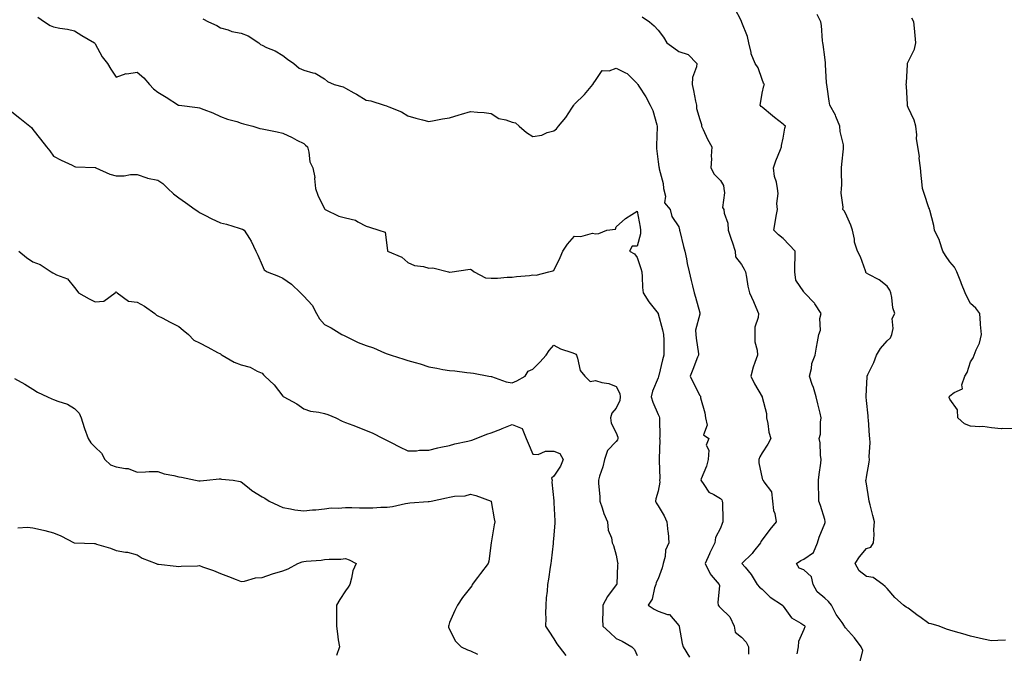
# Model space of a CAD drawing. Units: inches. Extents: x 923603 to 926243, y 7342778 to 7345418.
# Drawn here: x 924912 to 925384, y 7344799 to 7345103 of the extents above; entities that cross this region are included whole.
import ezdxf

# ---------------------------------------------------------------- set-up
doc = ezdxf.new("R2010")
doc.units = ezdxf.units.IN
doc.header["$MEASUREMENT"] = 0
doc.layers.add('Contour_92367342', color=7, linetype='Continuous', true_color=0xb0c2a7)

msp = doc.modelspace()

# ---------------------------------------------------------------- linework, layer by layer
at = {"layer": 'Contour_92367342'}
for points in [[(925315.02, 7344794.95, 3345), (925316.26, 7344800.13, 3345), (925315.53, 7344801.92, 3345), (925312.33, 7344806.2, 3345), (925308.05, 7344811.09, 3345), (925307.68, 7344811.55, 3345), (925307.54, 7344811.92, 3345), (925306.41, 7344813.56, 3345), (925303.56, 7344817.43, 3345), (925301.32, 7344821.92, 3345), (925299.82, 7344823.69, 3345), (925298.05, 7344825.32, 3345), (925294.44, 7344828.31, 3345), (925292.56, 7344831.92, 3345), (925291.68, 7344835.55, 3345), (925288.05, 7344838.88, 3345), (925285.79, 7344839.66, 3345), (925284.49, 7344841.92, 3345), (925286.56, 7344843.41, 3345), (925288.05, 7344844, 3345), (925292.71, 7344847.26, 3345), (925294.66, 7344851.92, 3345), (925295.34, 7344854.63, 3345), (925298.05, 7344861.21, 3345), (925298.29, 7344861.68, 3345), (925298.34, 7344861.92, 3345), (925298.28, 7344862.15, 3345), (925298.05, 7344863.03, 3345), (925295.95, 7344869.82, 3345), (925295.27, 7344871.92, 3345), (925295.22, 7344874.75, 3345), (925295.12, 7344878.99, 3345), (925295.08, 7344881.92, 3345), (925295.36, 7344884.61, 3345), (925296.2, 7344890.07, 3345), (925296.42, 7344891.92, 3345), (925296.06, 7344893.91, 3345), (925295.94, 7344899.81, 3345), (925295.36, 7344901.92, 3345), (925296, 7344903.97, 3345), (925296.01, 7344909.88, 3345), (925296.4, 7344911.92, 3345), (925295.88, 7344914.09, 3345), (925294.74, 7344918.61, 3345), (925293.96, 7344921.92, 3345), (925292.62, 7344926.49, 3345), (925292.09, 7344927.88, 3345), (925290.73, 7344931.92, 3345), (925291.66, 7344935.53, 3345), (925291.94, 7344938.03, 3345), (925293.45, 7344941.92, 3345), (925294.09, 7344945.88, 3345), (925294.56, 7344948.43, 3345), (925295.15, 7344951.92, 3345), (925296.04, 7344953.93, 3345), (925295.78, 7344959.65, 3345), (925296.28, 7344961.92, 3345), (925293.29, 7344966.68, 3345), (925293.12, 7344966.99, 3345), (925288.36, 7344971.92, 3345), (925288.26, 7344972.13, 3345), (925288.05, 7344972.35, 3345), (925284.11, 7344977.98, 3345), (925283.63, 7344981.92, 3345), (925283.65, 7344986.32, 3345), (925283.81, 7344987.68, 3345), (925283.84, 7344991.92, 3345), (925281.03, 7344994.9, 3345), (925278.05, 7344997.93, 3345), (925275.81, 7344999.68, 3345), (925273.68, 7345001.92, 3345), (925274.33, 7345005.64, 3345), (925274.8, 7345008.67, 3345), (925275.34, 7345011.92, 3345), (925275.11, 7345014.86, 3345), (925275.72, 7345019.59, 3345), (925275.42, 7345021.92, 3345), (925274.91, 7345025.06, 3345), (925273.94, 7345027.81, 3345), (925273.52, 7345031.92, 3345), (925274.63, 7345035.34, 3345), (925276.8, 7345040.67, 3345), (925277.26, 7345041.92, 3345), (925277.32, 7345042.65, 3345), (925278.05, 7345046.21, 3345), (925278.97, 7345051, 3345), (925279.18, 7345051.92, 3345), (925278.56, 7345052.43, 3345), (925278.05, 7345052.87, 3345), (925273.87, 7345056.1, 3345), (925272.94, 7345056.81, 3345), (925268.05, 7345060.97, 3345), (925267.5, 7345061.37, 3345), (925267.01, 7345061.92, 3345), (925267.18, 7345062.79, 3345), (925268.05, 7345067.77, 3345), (925268.76, 7345071.21, 3345), (925269.08, 7345071.92, 3345), (925268.69, 7345072.56, 3345), (925268.05, 7345074.37, 3345), (925266.08, 7345079.95, 3345), (925264.65, 7345081.92, 3345), (925262.72, 7345086.59, 3345), (925262.7, 7345087.27, 3345), (925261.6, 7345091.92, 3345), (925261.07, 7345094.94, 3345), (925258.28, 7345101.69, 3345), (925258.22, 7345101.92, 3345), (925258.16, 7345102.03, 3345), (925258.05, 7345102.24, 3345), (925254.83, 7345108.7, 3345)], [(925384.86, 7344805.11, 3346), (925381.1, 7344804.97, 3346), (925378.05, 7344804.83, 3346), (925374.31, 7344805.66, 3346), (925372.2, 7344806.07, 3346), (925368.05, 7344807.06, 3346), (925364.29, 7344808.16, 3346), (925360.83, 7344809.14, 3346), (925358.05, 7344809.94, 3346), (925356.52, 7344810.39, 3346), (925352.95, 7344811.92, 3346), (925349.19, 7344813.06, 3346), (925348.05, 7344813.14, 3346), (925343.65, 7344816.32, 3346), (925342.95, 7344816.82, 3346), (925338.05, 7344820.51, 3346), (925337.13, 7344821, 3346), (925335.86, 7344821.92, 3346), (925331.74, 7344825.61, 3346), (925328.05, 7344830, 3346), (925327, 7344830.87, 3346), (925325.89, 7344831.92, 3346), (925321.31, 7344835.18, 3346), (925318.05, 7344835.68, 3346), (925314.56, 7344838.43, 3346), (925312.71, 7344841.92, 3346), (925314.75, 7344845.22, 3346), (925318.05, 7344849.18, 3346), (925320.16, 7344849.81, 3346), (925321.53, 7344851.92, 3346), (925321.78, 7344855.65, 3346), (925321.65, 7344858.32, 3346), (925321.96, 7344861.92, 3346), (925321.08, 7344864.95, 3346), (925319.87, 7344870.1, 3346), (925319.38, 7344871.92, 3346), (925319.17, 7344873.04, 3346), (925318.05, 7344880.25, 3346), (925317.85, 7344881.72, 3346), (925317.83, 7344881.92, 3346), (925317.88, 7344882.09, 3346), (925318.05, 7344883.47, 3346), (925319.3, 7344890.67, 3346), (925319.61, 7344891.92, 3346), (925319.35, 7344893.22, 3346), (925319.87, 7344900.1, 3346), (925319.65, 7344901.92, 3346), (925319.53, 7344903.4, 3346), (925318.99, 7344910.98, 3346), (925318.92, 7344911.92, 3346), (925318.94, 7344912.81, 3346), (925318.05, 7344920.26, 3346), (925317.91, 7344921.78, 3346), (925317.89, 7344921.92, 3346), (925317.88, 7344922.09, 3346), (925318.05, 7344925.53, 3346), (925318.43, 7344931.54, 3346), (925318.46, 7344931.92, 3346), (925318.77, 7344932.64, 3346), (925321.59, 7344938.38, 3346), (925322.89, 7344941.92, 3346), (925324.86, 7344945.11, 3346), (925328.05, 7344948.85, 3346), (925329.64, 7344950.33, 3346), (925330.32, 7344951.92, 3346), (925330.95, 7344954.82, 3346), (925330.45, 7344959.52, 3346), (925331.75, 7344961.92, 3346), (925330.75, 7344964.62, 3346), (925330.26, 7344969.71, 3346), (925329.71, 7344971.92, 3346), (925329.3, 7344973.17, 3346), (925328.05, 7344975.11, 3346), (925324.19, 7344978.06, 3346), (925319.28, 7344980.69, 3346), (925318.05, 7344981.41, 3346), (925317.82, 7344981.69, 3346), (925317.76, 7344981.92, 3346), (925317.56, 7344982.41, 3346), (925315.23, 7344989.1, 3346), (925313.8, 7344991.92, 3346), (925312.32, 7344996.19, 3346), (925312.28, 7344997.69, 3346), (925311.38, 7345001.92, 3346), (925310.55, 7345004.42, 3346), (925308.05, 7345010.09, 3346), (925307.4, 7345011.27, 3346), (925306.67, 7345011.92, 3346), (925306.91, 7345013.06, 3346), (925305.92, 7345019.79, 3346), (925306.16, 7345021.92, 3346), (925306.18, 7345023.79, 3346), (925306.14, 7345030.01, 3346), (925306.16, 7345031.92, 3346), (925306.23, 7345033.74, 3346), (925307.08, 7345040.95, 3346), (925307.13, 7345041.92, 3346), (925306.98, 7345042.99, 3346), (925305.53, 7345049.4, 3346), (925305.23, 7345051.92, 3346), (925303.41, 7345056.56, 3346), (925303.25, 7345057.12, 3346), (925300.56, 7345061.92, 3346), (925300.11, 7345063.98, 3346), (925299.24, 7345070.73, 3346), (925299.01, 7345071.92, 3346), (925298.9, 7345072.77, 3346), (925298.5, 7345081.47, 3346), (925298.46, 7345081.92, 3346), (925298.41, 7345082.28, 3346), (925298.05, 7345085.11, 3346), (925297.28, 7345091.15, 3346), (925297.21, 7345091.92, 3346), (925297.05, 7345092.92, 3346), (925296.44, 7345100.31, 3346), (925296.14, 7345101.92, 3346), (925294.47, 7345105.5, 3346)], [(924920.39, 7345104.26, 3342), (924923.6, 7345101.92, 3342), (924926.32, 7345100.19, 3342), (924928.05, 7345099.58, 3342), (924930.98, 7345098.99, 3342), (924934.67, 7345098.54, 3342), (924938.05, 7345097.74, 3342), (924941.52, 7345095.39, 3342), (924947.72, 7345091.92, 3342), (924947.88, 7345091.75, 3342), (924948.05, 7345091.41, 3342), (924951.4, 7345085.27, 3342), (924953.96, 7345081.92, 3342), (924955.44, 7345079.31, 3342), (924958.05, 7345075.49, 3342), (924962.82, 7345077.15, 3342), (924963.21, 7345077.08, 3342), (924968.05, 7345077.78, 3342), (924971.3, 7345075.17, 3342), (924973.97, 7345071.92, 3342), (924975.97, 7345069.84, 3342), (924978.05, 7345068.28, 3342), (924981.98, 7345065.85, 3342), (924987.95, 7345062.02, 3342), (924988.05, 7345061.96, 3342), (924988.08, 7345061.95, 3342), (924988.23, 7345061.92, 3342), (924997.02, 7345060.89, 3342), (924998.05, 7345060.72, 3342), (925000.09, 7345059.88, 3342), (925004.44, 7345058.31, 3342), (925008.05, 7345056.57, 3342), (925011.43, 7345055.3, 3342), (925015.9, 7345054.07, 3342), (925018.05, 7345053.38, 3342), (925019.21, 7345053.08, 3342), (925023.56, 7345051.92, 3342), (925026.96, 7345050.83, 3342), (925028.05, 7345050.65, 3342), (925029.73, 7345050.24, 3342), (925035.38, 7345049.25, 3342), (925038.05, 7345048.47, 3342), (925042.52, 7345046.39, 3342), (925044.71, 7345045.26, 3342), (925048.05, 7345043.59, 3342), (925048.94, 7345042.81, 3342), (925049.8, 7345041.92, 3342), (925050.51, 7345039.46, 3342), (925050.96, 7345034.84, 3342), (925052.4, 7345031.92, 3342), (925053.34, 7345027.21, 3342), (925053.25, 7345026.72, 3342), (925053.74, 7345021.92, 3342), (925054.84, 7345018.71, 3342), (925058.05, 7345012.19, 3342), (925058.22, 7345012.09, 3342), (925058.39, 7345011.92, 3342), (925064.84, 7345008.71, 3342), (925068.05, 7345007.88, 3342), (925072.85, 7345006.72, 3342), (925074.05, 7345005.92, 3342), (925078.05, 7345003.95, 3342), (925079.6, 7345003.47, 3342), (925084.16, 7345001.92, 3342), (925087.14, 7345001.01, 3342), (925088.05, 7344993.56, 3342), (925088.19, 7344992.06, 3342), (925088.27, 7344991.92, 3342), (925095.08, 7344988.95, 3342), (925098.05, 7344986.42, 3342), (925101.21, 7344985.08, 3342), (925105.49, 7344984.48, 3342), (925108.05, 7344983.75, 3342), (925110.01, 7344983.88, 3342), (925117.54, 7344981.92, 3342), (925117.93, 7344981.8, 3342), (925118.05, 7344981.79, 3342), (925118.2, 7344981.77, 3342), (925119.31, 7344981.92, 3342), (925126.87, 7344983.1, 3342), (925128.05, 7344983.22, 3342), (925128.9, 7344982.77, 3342), (925129.9, 7344981.92, 3342), (925135.28, 7344979.15, 3342), (925138.05, 7344978.93, 3342), (925141.05, 7344978.92, 3342), (925145.6, 7344979.47, 3342), (925148.05, 7344979.46, 3342), (925150.2, 7344979.77, 3342), (925156.38, 7344980.25, 3342), (925158.05, 7344980.46, 3342), (925159.61, 7344980.36, 3342), (925165.68, 7344981.92, 3342), (925167.57, 7344982.4, 3342), (925168.05, 7344982.57, 3342), (925171.13, 7344988.84, 3342), (925172.43, 7344991.92, 3342), (925174.65, 7344995.32, 3342), (925178.05, 7344999.14, 3342), (925181.03, 7344998.94, 3342), (925186.61, 7345000.48, 3342), (925188.05, 7345000.26, 3342), (925189.65, 7345000.32, 3342), (925193.44, 7345001.92, 3342), (925197.59, 7345002.38, 3342), (925198.05, 7345003.54, 3342), (925202.42, 7345007.55, 3342), (925205.55, 7345009.42, 3342), (925208.05, 7345011.05, 3342), (925209.51, 7345003.38, 3342), (925209.64, 7345001.92, 3342), (925209.71, 7345000.26, 3342), (925208.05, 7344994.28, 3342), (925205.66, 7344994.31, 3342), (925204.4, 7344991.92, 3342), (925206.78, 7344990.65, 3342), (925208.05, 7344988.83, 3342), (925209.73, 7344983.6, 3342), (925210.28, 7344981.92, 3342), (925210.47, 7344979.5, 3342), (925210.64, 7344974.51, 3342), (925210.85, 7344971.92, 3342), (925213.63, 7344967.5, 3342), (925218.05, 7344962.02, 3342), (925218.09, 7344961.96, 3342), (925218.12, 7344961.85, 3342), (925220.2, 7344954.07, 3342), (925220.76, 7344951.92, 3342), (925220.82, 7344949.15, 3342), (925220.78, 7344944.65, 3342), (925220.86, 7344941.92, 3342), (925220.18, 7344939.79, 3342), (925218.38, 7344932.25, 3342), (925218.28, 7344931.92, 3342), (925218.3, 7344931.67, 3342), (925218.05, 7344931.13, 3342), (925215.35, 7344924.62, 3342), (925214.76, 7344921.92, 3342), (925215.53, 7344919.4, 3342), (925218.05, 7344913.43, 3342), (925218.67, 7344912.54, 3342), (925218.83, 7344911.92, 3342), (925218.69, 7344911.28, 3342), (925218.89, 7344902.76, 3342), (925218.77, 7344901.92, 3342), (925218.87, 7344901.1, 3342), (925218.57, 7344892.44, 3342), (925218.66, 7344891.92, 3342), (925218.58, 7344891.39, 3342), (925218.88, 7344882.76, 3342), (925218.8, 7344881.92, 3342), (925218.9, 7344881.07, 3342), (925218.05, 7344876.73, 3342), (925217.04, 7344872.93, 3342), (925216.8, 7344871.92, 3342), (925217.22, 7344871.09, 3342), (925218.05, 7344869.63, 3342), (925220.93, 7344864.8, 3342), (925222.34, 7344861.92, 3342), (925222.84, 7344857.13, 3342), (925222.9, 7344856.77, 3342), (925223.31, 7344851.92, 3342), (925221.59, 7344848.38, 3342), (925221.43, 7344845.3, 3342), (925220.53, 7344841.92, 3342), (925220.06, 7344839.91, 3342), (925218.05, 7344834.53, 3342), (925217.21, 7344832.76, 3342), (925217, 7344831.92, 3342), (925216.35, 7344830.22, 3342), (925215.2, 7344824.77, 3342), (925213.3, 7344821.92, 3342), (925216.14, 7344820.01, 3342), (925218.05, 7344819, 3342), (925222.54, 7344817.43, 3342), (925223.56, 7344817.43, 3342), (925228.05, 7344812.24, 3342), (925228.16, 7344812.03, 3342), (925228.23, 7344811.92, 3342), (925228.27, 7344811.7, 3342), (925229.71, 7344803.59, 3342), (925230.12, 7344801.92, 3342), (925233.11, 7344796.98, 3342)], [(924999.61, 7345103.48, 3343), (925002.3, 7345101.92, 3343), (925006.33, 7345100.2, 3343), (925008.05, 7345099.18, 3343), (925011.86, 7345098.11, 3343), (925013.53, 7345097.4, 3343), (925018.05, 7345096.54, 3343), (925021.35, 7345095.22, 3343), (925026.49, 7345091.92, 3343), (925027.28, 7345091.15, 3343), (925028.05, 7345090.75, 3343), (925030.24, 7345089.73, 3343), (925034.27, 7345088.14, 3343), (925038.05, 7345085.83, 3343), (925040.23, 7345084.1, 3343), (925043.3, 7345081.92, 3343), (925045.87, 7345079.74, 3343), (925048.05, 7345078.83, 3343), (925052.49, 7345077.48, 3343), (925053.53, 7345077.4, 3343), (925058.05, 7345074.67, 3343), (925059.47, 7345073.34, 3343), (925062.61, 7345071.92, 3343), (925066.95, 7345070.82, 3343), (925068.05, 7345070.19, 3343), (925072.08, 7345067.89, 3343), (925073.32, 7345067.19, 3343), (925078.05, 7345064.42, 3343), (925080.18, 7345064.05, 3343), (925086.61, 7345061.92, 3343), (925087.75, 7345061.62, 3343), (925088.05, 7345061.49, 3343), (925088.84, 7345061.13, 3343), (925094.97, 7345058.84, 3343), (925098.05, 7345056.91, 3343), (925101.8, 7345055.67, 3343), (925104.99, 7345054.98, 3343), (925108.05, 7345054.13, 3343), (925110.68, 7345054.55, 3343), (925114.59, 7345055.38, 3343), (925118.05, 7345055.87, 3343), (925122.64, 7345057.33, 3343), (925123.79, 7345057.66, 3343), (925128.05, 7345058.95, 3343), (925131.41, 7345058.56, 3343), (925134.62, 7345058.49, 3343), (925138.05, 7345057.99, 3343), (925141.69, 7345055.56, 3343), (925145, 7345054.97, 3343), (925148.05, 7345053.86, 3343), (925149.61, 7345053.48, 3343), (925151.39, 7345051.92, 3343), (925154.95, 7345048.82, 3343), (925158.05, 7345046.98, 3343), (925162.38, 7345047.59, 3343), (925164.94, 7345048.81, 3343), (925168.05, 7345049.61, 3343), (925169.36, 7345050.61, 3343), (925170.34, 7345051.92, 3343), (925173.88, 7345056.09, 3343), (925176.7, 7345060.57, 3343), (925177.6, 7345061.92, 3343), (925177.8, 7345062.17, 3343), (925178.05, 7345062.4, 3343), (925182.83, 7345067.14, 3343), (925186.83, 7345071.92, 3343), (925187.32, 7345072.65, 3343), (925188.05, 7345073.89, 3343), (925191.31, 7345078.66, 3343), (925194.64, 7345078.51, 3343), (925198.05, 7345079.71, 3343), (925202.5, 7345077.47, 3343), (925203.32, 7345077.19, 3343), (925208.05, 7345072.38, 3343), (925208.25, 7345072.12, 3343), (925208.35, 7345071.92, 3343), (925208.82, 7345071.15, 3343), (925212.13, 7345066, 3343), (925214.23, 7345061.92, 3343), (925215.53, 7345059.4, 3343), (925217.42, 7345052.55, 3343), (925217.65, 7345051.92, 3343), (925217.68, 7345051.55, 3343), (925217.27, 7345042.7, 3343), (925217.31, 7345041.92, 3343), (925217.36, 7345041.23, 3343), (925218.05, 7345034.8, 3343), (925218.47, 7345032.34, 3343), (925218.55, 7345031.92, 3343), (925218.61, 7345031.36, 3343), (925220.52, 7345024.39, 3343), (925220.69, 7345021.92, 3343), (925221.64, 7345018.33, 3343), (925221.24, 7345015.11, 3343), (925223.96, 7345011.92, 3343), (925224.74, 7345008.61, 3343), (925228.05, 7345003.62, 3343), (925228.32, 7345002.19, 3343), (925228.33, 7345001.92, 3343), (925228.45, 7345001.52, 3343), (925230.23, 7344994.1, 3343), (925230.99, 7344991.92, 3343), (925231.76, 7344988.21, 3343), (925232.09, 7344985.96, 3343), (925233.08, 7344981.92, 3343), (925233.91, 7344977.78, 3343), (925234.66, 7344975.31, 3343), (925235.47, 7344971.92, 3343), (925236.01, 7344969.88, 3343), (925238.05, 7344962.28, 3343), (925238.1, 7344961.97, 3343), (925238.13, 7344961.92, 3343), (925238.14, 7344961.83, 3343), (925238.05, 7344961.66, 3343), (925236.05, 7344953.92, 3343), (925236.13, 7344951.92, 3343), (925236.3, 7344950.17, 3343), (925237.4, 7344942.57, 3343), (925237.47, 7344941.92, 3343), (925237.07, 7344940.94, 3343), (925234.83, 7344935.14, 3343), (925233.46, 7344931.92, 3343), (925234.99, 7344928.86, 3343), (925238.05, 7344922.55, 3343), (925238.37, 7344922.24, 3343), (925238.42, 7344921.92, 3343), (925238.5, 7344921.47, 3343), (925240.45, 7344914.32, 3343), (925240.82, 7344911.92, 3343), (925241.57, 7344908.4, 3343), (925239.88, 7344903.75, 3343), (925242.39, 7344901.92, 3343), (925241.17, 7344898.8, 3343), (925242.51, 7344896.38, 3343), (925242.17, 7344891.92, 3343), (925241.34, 7344888.63, 3343), (925238.77, 7344882.64, 3343), (925238.53, 7344881.92, 3343), (925240.04, 7344879.93, 3343), (925242.4, 7344876.27, 3343), (925244.86, 7344875.11, 3343), (925248.05, 7344873.11, 3343), (925248.6, 7344872.47, 3343), (925248.88, 7344871.92, 3343), (925248.92, 7344871.05, 3343), (925249.09, 7344862.96, 3343), (925249.13, 7344861.92, 3343), (925248.88, 7344861.09, 3343), (925248.05, 7344858.94, 3343), (925245.61, 7344854.36, 3343), (925245.28, 7344851.92, 3343), (925242.92, 7344847.05, 3343), (925242.73, 7344846.6, 3343), (925240.63, 7344841.92, 3343), (925243.08, 7344836.95, 3343), (925243.61, 7344836.36, 3343), (925247.43, 7344831.92, 3343), (925247.58, 7344831.45, 3343), (925246.77, 7344823.2, 3343), (925246.97, 7344821.92, 3343), (925247.39, 7344821.26, 3343), (925248.05, 7344820.7, 3343), (925252.49, 7344816.36, 3343), (925254.63, 7344811.92, 3343), (925255.06, 7344808.93, 3343), (925258.05, 7344806.51, 3343), (925260.33, 7344804.2, 3343), (925261.5, 7344801.92, 3343), (925261.48, 7344798.49, 3343)], [(925210.47, 7345104.34, 3344), (925214.03, 7345101.92, 3344), (925216.16, 7345100.03, 3344), (925218.05, 7345098.06, 3344), (925220.7, 7345094.57, 3344), (925222.21, 7345091.92, 3344), (925225.6, 7345089.47, 3344), (925228.05, 7345087.74, 3344), (925232.51, 7345086.38, 3344), (925236.65, 7345081.92, 3344), (925236.52, 7345080.39, 3344), (925234.64, 7345075.33, 3344), (925234.49, 7345071.92, 3344), (925235.14, 7345069.01, 3344), (925236.04, 7345063.93, 3344), (925236.46, 7345061.92, 3344), (925236.46, 7345060.33, 3344), (925238.05, 7345055.07, 3344), (925238.85, 7345052.72, 3344), (925238.9, 7345051.92, 3344), (925239.72, 7345050.25, 3344), (925241.82, 7345045.69, 3344), (925243.88, 7345041.92, 3344), (925243.61, 7345037.48, 3344), (925243.73, 7345036.24, 3344), (925243.36, 7345031.92, 3344), (925244.95, 7345028.82, 3344), (925248.05, 7345025.88, 3344), (925249.52, 7345023.39, 3344), (925249.57, 7345021.92, 3344), (925250.01, 7345019.96, 3344), (925249.07, 7345012.94, 3344), (925249.69, 7345011.92, 3344), (925249.87, 7345010.1, 3344), (925251.5, 7345005.37, 3344), (925251.7, 7345001.92, 3344), (925253.34, 7344997.21, 3344), (925253.57, 7344996.4, 3344), (925255, 7344991.92, 3344), (925255.25, 7344989.12, 3344), (925258.05, 7344985.5, 3344), (925259.42, 7344983.29, 3344), (925260.03, 7344981.92, 3344), (925260.53, 7344979.44, 3344), (925261.23, 7344975.1, 3344), (925261.92, 7344971.92, 3344), (925263.84, 7344967.71, 3344), (925264.96, 7344965.01, 3344), (925266.29, 7344961.92, 3344), (925266.16, 7344960.03, 3344), (925264.58, 7344955.39, 3344), (925264.45, 7344951.92, 3344), (925264.58, 7344948.45, 3344), (925265.58, 7344944.39, 3344), (925265.72, 7344941.92, 3344), (925264.59, 7344938.46, 3344), (925263.75, 7344936.22, 3344), (925262.54, 7344931.92, 3344), (925264.31, 7344928.18, 3344), (925268, 7344921.97, 3344), (925268.03, 7344921.92, 3344), (925268.05, 7344921.85, 3344), (925270.1, 7344913.97, 3344), (925270.13, 7344911.92, 3344), (925270.73, 7344909.24, 3344), (925271.21, 7344905.08, 3344), (925272.16, 7344901.92, 3344), (925270.8, 7344899.17, 3344), (925268.05, 7344895.11, 3344), (925266.85, 7344893.12, 3344), (925266.37, 7344891.92, 3344), (925266.39, 7344890.26, 3344), (925268.05, 7344882.68, 3344), (925268.26, 7344882.13, 3344), (925268.52, 7344881.92, 3344), (925268.85, 7344881.12, 3344), (925272.46, 7344876.33, 3344), (925272.94, 7344871.92, 3344), (925273.48, 7344867.35, 3344), (925274.03, 7344865.94, 3344), (925274.79, 7344861.92, 3344), (925271.65, 7344858.32, 3344), (925268.05, 7344853.27, 3344), (925267.46, 7344852.51, 3344), (925267.2, 7344851.92, 3344), (925263.92, 7344847.79, 3344), (925263.16, 7344846.81, 3344), (925258.33, 7344841.92, 3344), (925259.8, 7344840.17, 3344), (925262.82, 7344836.69, 3344), (925265.62, 7344831.92, 3344), (925266.68, 7344830.55, 3344), (925268.05, 7344829.63, 3344), (925271.9, 7344825.77, 3344), (925277.77, 7344821.92, 3344), (925277.85, 7344821.72, 3344), (925278.05, 7344821.54, 3344), (925282.06, 7344815.93, 3344), (925286.63, 7344813.34, 3344), (925288.05, 7344812.38, 3344), (925288.32, 7344812.19, 3344), (925288.48, 7344811.92, 3344), (925288.45, 7344811.52, 3344), (925288.05, 7344810.32, 3344), (925285.48, 7344804.49, 3344), (925285.31, 7344801.92, 3344), (925284.64, 7344798.51, 3344)], [(925388.05, 7344906.62, 3347), (925383.18, 7344906.79, 3347), (925382.71, 7344906.58, 3347), (925378.05, 7344907.1, 3347), (925373.89, 7344907.76, 3347), (925372.48, 7344907.49, 3347), (925368.05, 7344907.85, 3347), (925365.07, 7344908.94, 3347), (925361.87, 7344911.92, 3347), (925361.78, 7344915.65, 3347), (925358.05, 7344920.8, 3347), (925357.83, 7344921.7, 3347), (925357.84, 7344921.92, 3347), (925357.9, 7344922.07, 3347), (925358.05, 7344922.45, 3347), (925360.16, 7344924.03, 3347), (925364.14, 7344925.83, 3347), (925363.91, 7344927.78, 3347), (925365.35, 7344931.92, 3347), (925366.39, 7344933.58, 3347), (925368.05, 7344938.75, 3347), (925369.33, 7344940.64, 3347), (925369.72, 7344941.92, 3347), (925370.69, 7344944.56, 3347), (925372.31, 7344947.66, 3347), (925373.25, 7344951.92, 3347), (925372.8, 7344956.67, 3347), (925372.82, 7344957.15, 3347), (925372.48, 7344961.92, 3347), (925370.61, 7344964.48, 3347), (925368.05, 7344966.71, 3347), (925366.28, 7344970.15, 3347), (925365.45, 7344971.92, 3347), (925363.69, 7344976.28, 3347), (925363.32, 7344977.19, 3347), (925361.48, 7344981.92, 3347), (925360.4, 7344984.27, 3347), (925358.05, 7344986.8, 3347), (925355.96, 7344989.84, 3347), (925354.79, 7344991.92, 3347), (925353.16, 7344996.81, 3347), (925353.12, 7344996.99, 3347), (925350.8, 7345001.92, 3347), (925350.41, 7345004.28, 3347), (925348.42, 7345011.55, 3347), (925348.35, 7345011.92, 3347), (925348.28, 7345012.15, 3347), (925348.05, 7345012.75, 3347), (925345.77, 7345019.64, 3347), (925344.92, 7345021.92, 3347), (925344.6, 7345025.37, 3347), (925344.3, 7345028.17, 3347), (925343.97, 7345031.92, 3347), (925343.44, 7345036.53, 3347), (925343.47, 7345037.34, 3347), (925342.73, 7345041.92, 3347), (925342.12, 7345045.99, 3347), (925342.21, 7345047.76, 3347), (925341.79, 7345051.92, 3347), (925340.93, 7345054.8, 3347), (925338.05, 7345060.93, 3347), (925337.79, 7345061.66, 3347), (925337.73, 7345061.92, 3347), (925337.69, 7345062.28, 3347), (925337.29, 7345071.16, 3347), (925337.19, 7345071.92, 3347), (925337.28, 7345072.69, 3347), (925337.69, 7345081.56, 3347), (925337.73, 7345081.92, 3347), (925337.77, 7345082.2, 3347), (925338.05, 7345082.82, 3347), (925341.14, 7345088.83, 3347), (925341.84, 7345091.92, 3347), (925341.51, 7345095.38, 3347), (925341.09, 7345098.88, 3347), (925340.78, 7345101.92, 3347), (925339.91, 7345103.78, 3347)], [(924908.05, 7345058.76, 3341), (924911.88, 7345055.75, 3341), (924916.59, 7345051.92, 3341), (924917.38, 7345051.25, 3341), (924918.05, 7345050.29, 3341), (924921.79, 7345045.66, 3341), (924924.57, 7345041.92, 3341), (924926.2, 7345040.07, 3341), (924928.05, 7345037.57, 3341), (924931.66, 7345035.53, 3341), (924936.86, 7345033.11, 3341), (924938.05, 7345032.52, 3341), (924938.5, 7345032.37, 3341), (924947.92, 7345032.05, 3341), (924948.05, 7345032.02, 3341), (924948.13, 7345032, 3341), (924948.33, 7345031.92, 3341), (924955.07, 7345028.94, 3341), (924958.05, 7345028.06, 3341), (924961.85, 7345028.12, 3341), (924964.85, 7345028.72, 3341), (924968.05, 7345028.78, 3341), (924972.81, 7345027.16, 3341), (924973.13, 7345027, 3341), (924978.05, 7345026.05, 3341), (924980.51, 7345024.38, 3341), (924982.83, 7345021.92, 3341), (924985.53, 7345019.4, 3341), (924988.05, 7345017.51, 3341), (924991.32, 7345015.19, 3341), (924995.97, 7345011.92, 3341), (924997.21, 7345011.09, 3341), (924998.05, 7345010.5, 3341), (925000.95, 7345009.02, 3341), (925003.7, 7345007.57, 3341), (925008.05, 7345005.51, 3341), (925011.04, 7345004.91, 3341), (925017.02, 7345002.95, 3341), (925018.05, 7345002.69, 3341), (925018.63, 7345002.5, 3341), (925019.44, 7345001.92, 3341), (925021.98, 7344997.99, 3341), (925022.86, 7344996.73, 3341), (925025.04, 7344991.92, 3341), (925026.08, 7344989.95, 3341), (925028.05, 7344985.18, 3341), (925029.09, 7344982.96, 3341), (925030.48, 7344981.92, 3341), (925036.02, 7344979.89, 3341), (925038.05, 7344978.98, 3341), (925042.22, 7344976.09, 3341), (925046.5, 7344971.92, 3341), (925047.25, 7344971.12, 3341), (925048.05, 7344970.33, 3341), (925052.07, 7344965.94, 3341), (925054.12, 7344961.92, 3341), (925055.55, 7344959.42, 3341), (925058.05, 7344956.66, 3341), (925061.17, 7344955.04, 3341), (925066.37, 7344951.92, 3341), (925067.49, 7344951.36, 3341), (925068.05, 7344951.04, 3341), (925069.63, 7344950.34, 3341), (925074.25, 7344948.12, 3341), (925078.05, 7344946.64, 3341), (925081.55, 7344945.42, 3341), (925086.81, 7344943.16, 3341), (925088.05, 7344942.67, 3341), (925088.56, 7344942.43, 3341), (925089.93, 7344941.92, 3341), (925096.16, 7344940.03, 3341), (925098.05, 7344939.46, 3341), (925101.56, 7344938.41, 3341), (925103.96, 7344937.83, 3341), (925108.05, 7344936.42, 3341), (925111.88, 7344935.75, 3341), (925114.82, 7344935.15, 3341), (925118.05, 7344934.56, 3341), (925120.52, 7344934.39, 3341), (925126.37, 7344933.6, 3341), (925128.05, 7344933.48, 3341), (925129.46, 7344933.33, 3341), (925136.84, 7344931.92, 3341), (925137.92, 7344931.79, 3341), (925138.05, 7344931.79, 3341), (925138.22, 7344931.75, 3341), (925145.23, 7344929.1, 3341), (925148.05, 7344928.71, 3341), (925150.34, 7344929.63, 3341), (925154.37, 7344931.92, 3341), (925155.73, 7344934.24, 3341), (925158.05, 7344935.31, 3341), (925161.35, 7344938.62, 3341), (925164.33, 7344941.92, 3341), (925165.81, 7344944.16, 3341), (925168.05, 7344946.7, 3341), (925171.19, 7344945.06, 3341), (925176.73, 7344943.24, 3341), (925178.05, 7344942.71, 3341), (925178.55, 7344942.42, 3341), (925178.87, 7344941.92, 3341), (925179.44, 7344940.53, 3341), (925180.74, 7344934.61, 3341), (925182.93, 7344931.92, 3341), (925185.43, 7344929.3, 3341), (925188.05, 7344929.77, 3341), (925191.05, 7344928.92, 3341), (925194.42, 7344928.29, 3341), (925198.05, 7344926.96, 3341), (925199.7, 7344923.57, 3341), (925199.96, 7344921.92, 3341), (925199.81, 7344920.16, 3341), (925198.05, 7344916.6, 3341), (925195.83, 7344914.14, 3341), (925195.24, 7344911.92, 3341), (925195.51, 7344909.38, 3341), (925198.05, 7344904.73, 3341), (925198.76, 7344902.63, 3341), (925198.77, 7344901.92, 3341), (925198.63, 7344901.34, 3341), (925198.05, 7344900.57, 3341), (925193.78, 7344896.19, 3341), (925192.37, 7344891.92, 3341), (925191.56, 7344888.41, 3341), (925190.05, 7344883.92, 3341), (925189.5, 7344881.92, 3341), (925189.53, 7344880.44, 3341), (925190.08, 7344873.95, 3341), (925190.11, 7344871.92, 3341), (925191.28, 7344868.69, 3341), (925192.12, 7344865.99, 3341), (925193.84, 7344861.92, 3341), (925194.07, 7344857.94, 3341), (925195.74, 7344854.23, 3341), (925196.02, 7344851.92, 3341), (925196.67, 7344850.54, 3341), (925198.05, 7344845.88, 3341), (925198.59, 7344842.46, 3341), (925198.76, 7344841.92, 3341), (925198.69, 7344841.28, 3341), (925198.24, 7344832.11, 3341), (925198.22, 7344831.92, 3341), (925198.14, 7344831.83, 3341), (925198.05, 7344831.64, 3341), (925193.85, 7344826.12, 3341), (925191.56, 7344821.92, 3341), (925191.65, 7344818.32, 3341), (925191.39, 7344815.26, 3341), (925191.5, 7344811.92, 3341), (925194.91, 7344808.78, 3341), (925198.05, 7344805.89, 3341), (925200.82, 7344804.69, 3341), (925205.47, 7344801.92, 3341), (925206.75, 7344800.62, 3341), (925208.05, 7344797.76, 3341)], [(924911.38, 7344991.92, 3340), (924914.96, 7344988.83, 3340), (924918.05, 7344986.81, 3340), (924921.6, 7344985.47, 3340), (924926.8, 7344981.92, 3340), (924927.63, 7344981.5, 3340), (924928.05, 7344981.26, 3340), (924929.49, 7344980.48, 3340), (924934.72, 7344978.59, 3340), (924938.05, 7344974.38, 3340), (924939.16, 7344973.03, 3340), (924939.92, 7344971.92, 3340), (924945.16, 7344969.03, 3340), (924948.05, 7344967.54, 3340), (924952.1, 7344967.87, 3340), (924957.56, 7344971.92, 3340), (924957.79, 7344972.18, 3340), (924958.05, 7344972.4, 3340), (924958.28, 7344972.15, 3340), (924958.56, 7344971.92, 3340), (924963.95, 7344967.82, 3340), (924968.05, 7344967.36, 3340), (924971.69, 7344965.56, 3340), (924976.59, 7344961.92, 3340), (924977.35, 7344961.22, 3340), (924978.05, 7344960.9, 3340), (924980.13, 7344959.84, 3340), (924984.02, 7344957.89, 3340), (924988.05, 7344955.75, 3340), (924990.12, 7344953.99, 3340), (924992.72, 7344951.92, 3340), (924995.34, 7344949.21, 3340), (924998.05, 7344947.88, 3340), (925001.99, 7344945.86, 3340), (925006.7, 7344943.27, 3340), (925008.05, 7344942.55, 3340), (925008.44, 7344942.31, 3340), (925008.91, 7344941.92, 3340), (925014.75, 7344938.62, 3340), (925018.05, 7344937.29, 3340), (925022.38, 7344936.25, 3340), (925025.65, 7344934.32, 3340), (925028.05, 7344933.3, 3340), (925028.72, 7344932.59, 3340), (925029.42, 7344931.92, 3340), (925033.85, 7344927.72, 3340), (925038.05, 7344922.31, 3340), (925038.23, 7344922.1, 3340), (925038.45, 7344921.92, 3340), (925044.8, 7344918.67, 3340), (925048.05, 7344916.23, 3340), (925051.23, 7344915.1, 3340), (925055.37, 7344914.6, 3340), (925058.05, 7344913.93, 3340), (925059.57, 7344913.44, 3340), (925063.49, 7344911.92, 3340), (925066.43, 7344910.3, 3340), (925068.05, 7344909.72, 3340), (925071.67, 7344908.3, 3340), (925073.65, 7344907.52, 3340), (925078.05, 7344905.79, 3340), (925080.87, 7344904.74, 3340), (925086.21, 7344901.92, 3340), (925087.39, 7344901.26, 3340), (925088.05, 7344900.97, 3340), (925089.93, 7344900.04, 3340), (925094.07, 7344897.94, 3340), (925098.05, 7344896.03, 3340), (925102.21, 7344896.08, 3340), (925103.63, 7344896.34, 3340), (925108.05, 7344896.37, 3340), (925112.42, 7344897.55, 3340), (925113.88, 7344897.75, 3340), (925118.05, 7344898.66, 3340), (925120.5, 7344899.47, 3340), (925126.78, 7344900.65, 3340), (925128.05, 7344900.99, 3340), (925128.79, 7344901.18, 3340), (925130.76, 7344901.92, 3340), (925135.94, 7344904.03, 3340), (925138.05, 7344904.62, 3340), (925142.57, 7344906.44, 3340), (925143.26, 7344906.71, 3340), (925148.05, 7344908.72, 3340), (925152.87, 7344906.74, 3340), (925154.78, 7344901.92, 3340), (925155.79, 7344899.66, 3340), (925158.05, 7344894.48, 3340), (925160.49, 7344894.36, 3340), (925164.05, 7344895.92, 3340), (925168.05, 7344895.85, 3340), (925170.87, 7344894.74, 3340), (925172.61, 7344891.92, 3340), (925171.32, 7344888.65, 3340), (925168.05, 7344883.81, 3340), (925167.01, 7344882.96, 3340), (925167.21, 7344881.92, 3340), (925167.12, 7344880.99, 3340), (925168.01, 7344871.96, 3340), (925168, 7344871.92, 3340), (925168.01, 7344871.88, 3340), (925168.05, 7344871.06, 3340), (925168.5, 7344862.37, 3340), (925168.51, 7344861.92, 3340), (925168.47, 7344861.5, 3340), (925168.05, 7344855.6, 3340), (925167.79, 7344852.18, 3340), (925167.77, 7344851.92, 3340), (925167.74, 7344851.61, 3340), (925166.75, 7344843.22, 3340), (925166.64, 7344841.92, 3340), (925166.33, 7344840.2, 3340), (925165.47, 7344834.5, 3340), (925164.98, 7344831.92, 3340), (925164.81, 7344828.68, 3340), (925164.45, 7344825.52, 3340), (925164.27, 7344821.92, 3340), (925164.08, 7344817.95, 3340), (925164.23, 7344815.74, 3340), (925163.99, 7344811.92, 3340), (925165.67, 7344809.54, 3340), (925168.05, 7344805.86, 3340), (925169.54, 7344803.41, 3340), (925170.65, 7344801.92, 3340), (925173.88, 7344797.76, 3340)], [(924909.19, 7344930.78, 3339), (924914.16, 7344928.03, 3339), (924918.05, 7344925.66, 3339), (924920.34, 7344924.21, 3339), (924925.16, 7344921.92, 3339), (924927.18, 7344921.05, 3339), (924928.05, 7344920.75, 3339), (924930.08, 7344919.89, 3339), (924934.63, 7344918.5, 3339), (924938.05, 7344916.37, 3339), (924940.3, 7344914.17, 3339), (924941.26, 7344911.92, 3339), (924942.75, 7344907.22, 3339), (924942.87, 7344906.74, 3339), (924944.58, 7344901.92, 3339), (924945.94, 7344899.81, 3339), (924948.05, 7344897.81, 3339), (924951.07, 7344894.94, 3339), (924952.64, 7344891.92, 3339), (924955.4, 7344889.27, 3339), (924958.05, 7344888.36, 3339), (924962.46, 7344887.51, 3339), (924963.76, 7344887.63, 3339), (924968.05, 7344885.88, 3339), (924972.07, 7344885.94, 3339), (924973.87, 7344886.1, 3339), (924978.05, 7344886.15, 3339), (924981.14, 7344885.01, 3339), (924985.75, 7344884.22, 3339), (924988.05, 7344883.59, 3339), (924989.46, 7344883.33, 3339), (924996.11, 7344881.92, 3339), (924997.72, 7344881.59, 3339), (924998.05, 7344881.58, 3339), (924998.41, 7344881.56, 3339), (925001.61, 7344881.92, 3339), (925007.44, 7344882.53, 3339), (925008.05, 7344882.53, 3339), (925008.61, 7344882.48, 3339), (925014.14, 7344881.92, 3339), (925017.51, 7344881.38, 3339), (925018.05, 7344881.21, 3339), (925021.82, 7344878.15, 3339), (925023.16, 7344877.03, 3339), (925028.05, 7344873.94, 3339), (925029.46, 7344873.33, 3339), (925031.45, 7344871.92, 3339), (925035.92, 7344869.79, 3339), (925038.05, 7344868.82, 3339), (925041.72, 7344868.25, 3339), (925043.85, 7344867.72, 3339), (925048.05, 7344867.19, 3339), (925052.33, 7344867.64, 3339), (925053.88, 7344867.75, 3339), (925058.05, 7344868.16, 3339), (925061.27, 7344868.7, 3339), (925064.64, 7344868.51, 3339), (925068.05, 7344868.91, 3339), (925071.12, 7344868.85, 3339), (925074.8, 7344868.67, 3339), (925078.05, 7344868.61, 3339), (925081.28, 7344868.69, 3339), (925085.07, 7344868.94, 3339), (925088.05, 7344869.01, 3339), (925090.59, 7344869.38, 3339), (925096.86, 7344870.73, 3339), (925098.05, 7344870.92, 3339), (925098.97, 7344871, 3339), (925107.78, 7344871.65, 3339), (925108.05, 7344871.67, 3339), (925108.3, 7344871.67, 3339), (925109.24, 7344871.92, 3339), (925116.52, 7344873.45, 3339), (925118.05, 7344873.83, 3339), (925120.39, 7344874.26, 3339), (925125.47, 7344874.5, 3339), (925128.05, 7344875.18, 3339), (925130.66, 7344874.53, 3339), (925137.97, 7344871.92, 3339), (925138.02, 7344871.89, 3339), (925138.05, 7344871.79, 3339), (925139.5, 7344863.37, 3339), (925139.72, 7344861.92, 3339), (925139.51, 7344860.46, 3339), (925138.07, 7344851.94, 3339), (925138.05, 7344851.81, 3339), (925136.9, 7344843.07, 3339), (925136.56, 7344841.92, 3339), (925132.81, 7344837.16, 3339), (925131.39, 7344835.26, 3339), (925128.88, 7344831.92, 3339), (925128.66, 7344831.31, 3339), (925128.05, 7344830.39, 3339), (925124.3, 7344825.67, 3339), (925121.76, 7344821.92, 3339), (925120.53, 7344819.44, 3339), (925118.05, 7344813.55, 3339), (925117.61, 7344812.36, 3339), (925117.49, 7344811.92, 3339), (925117.58, 7344811.45, 3339), (925118.05, 7344810.32, 3339), (925120.86, 7344804.73, 3339), (925123.58, 7344801.92, 3339), (925126.67, 7344800.54, 3339), (925128.05, 7344800.03, 3339), (925131.47, 7344798.5, 3339)], [(924910.9, 7344859.07, 3338), (924915.48, 7344859.35, 3338), (924918.05, 7344859.15, 3338), (924921.72, 7344858.25, 3338), (924923.86, 7344857.73, 3338), (924928.05, 7344856.69, 3338), (924931.42, 7344855.29, 3338), (924937.91, 7344851.92, 3338), (924938.01, 7344851.88, 3338), (924938.1, 7344851.87, 3338), (924947.68, 7344851.55, 3338), (924948.05, 7344851.51, 3338), (924948.67, 7344851.3, 3338), (924955.37, 7344849.24, 3338), (924958.05, 7344848.19, 3338), (924962.59, 7344847.38, 3338), (924963.51, 7344847.38, 3338), (924968.05, 7344846.17, 3338), (924970.59, 7344844.46, 3338), (924977.26, 7344841.92, 3338), (924977.84, 7344841.71, 3338), (924978.05, 7344841.67, 3338), (924978.32, 7344841.65, 3338), (924986.82, 7344840.69, 3338), (924988.05, 7344840.58, 3338), (924989.27, 7344840.7, 3338), (924997.03, 7344840.9, 3338), (924998.05, 7344840.99, 3338), (924999.55, 7344840.42, 3338), (925004.77, 7344838.64, 3338), (925008.05, 7344837.2, 3338), (925011.88, 7344835.75, 3338), (925015.68, 7344834.29, 3338), (925018.05, 7344833.38, 3338), (925019.65, 7344833.52, 3338), (925024.83, 7344835.14, 3338), (925028.05, 7344835.31, 3338), (925033, 7344836.97, 3338), (925033.14, 7344837.01, 3338), (925038.05, 7344838.5, 3338), (925040.57, 7344839.4, 3338), (925045.2, 7344841.92, 3338), (925047.27, 7344842.7, 3338), (925048.05, 7344842.89, 3338), (925049.22, 7344843.09, 3338), (925056.41, 7344843.56, 3338), (925058.05, 7344843.93, 3338), (925060.24, 7344844.11, 3338), (925065.86, 7344844.11, 3338), (925068.05, 7344844.34, 3338), (925069.86, 7344843.73, 3338), (925073.25, 7344841.92, 3338), (925071.56, 7344838.41, 3338), (925071.01, 7344834.88, 3338), (925070.11, 7344831.92, 3338), (925069.35, 7344830.62, 3338), (925068.05, 7344828.78, 3338), (925065.36, 7344824.61, 3338), (925063.85, 7344821.92, 3338), (925063.8, 7344817.67, 3338), (925063.76, 7344816.21, 3338), (925063.73, 7344811.92, 3338), (925064.3, 7344808.17, 3338), (925064.65, 7344805.32, 3338), (925065.14, 7344801.92, 3338), (925063.85, 7344797.72, 3338)]]:
    msp.add_polyline3d(points, dxfattribs=at)

doc.saveas('drawing.dxf')
